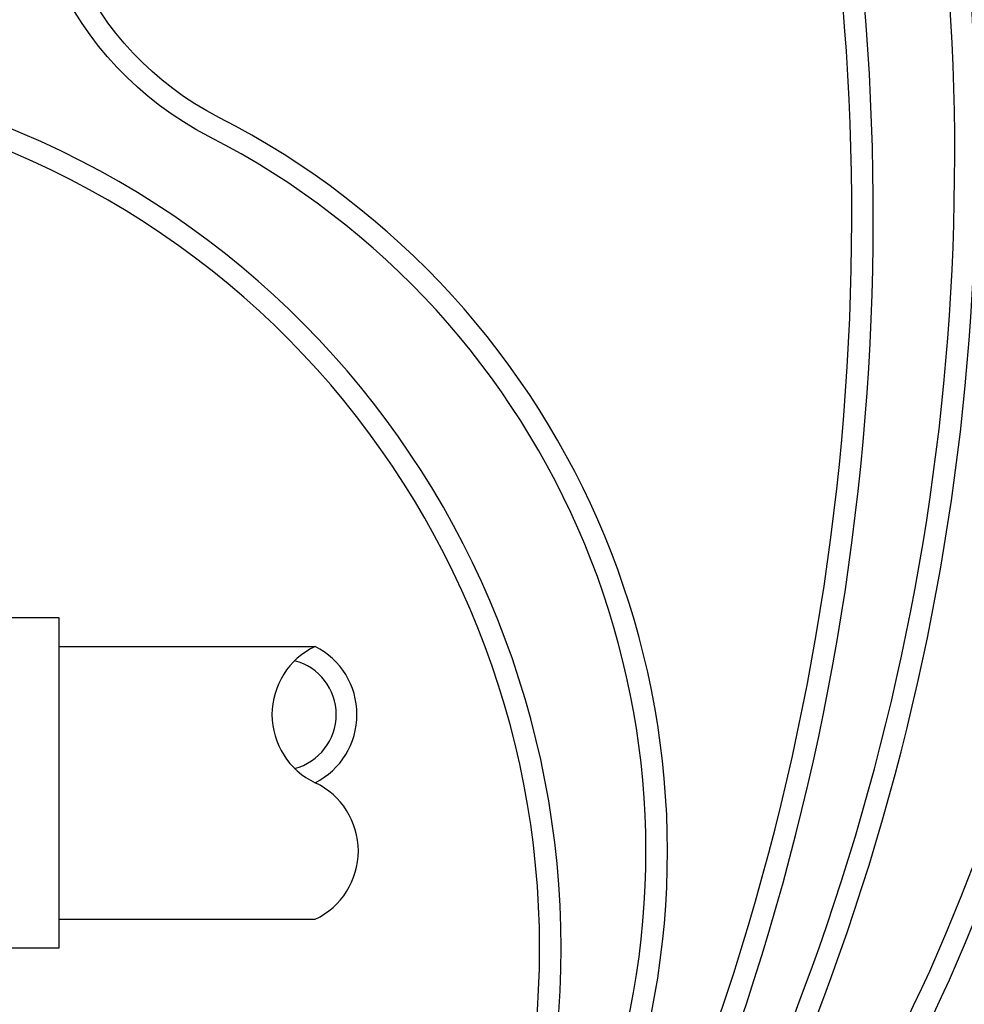
# Model space of a CAD drawing. Units: inches. Extents: x 2 to 430, y 1 to 82.
# Drawn here: x 318 to 323, y 32 to 37 of the extents above; entities that cross this region are included whole.
import ezdxf

# ---------------------------------------------------------------- set-up
doc = ezdxf.new("R2010")
doc.units = ezdxf.units.IN
doc.header["$MEASUREMENT"] = 0
doc.layers.add('Hunter_Detail-Lt', color=249, linetype='Continuous')
doc.layers.add('Hunter_Detail-Med', color=1, linetype='Continuous')

msp = doc.modelspace()

# ---------------------------------------------------------------- linework, layer by layer
at = {"layer": 'Hunter_Detail-Lt'}
for points in [[(321.6673, 26.3533, 0.000817), (321.6846, 26.3972, -0.000266), (324.657, 33.6463, 0.210721), (323.7745, 57.7262, -0.124119), (322.2004, 67.2211, 0.325866), (317.3424, 74.1388, -0.406526), (316.6194, 75.9474), (316.7071, 76.1439)], [(321.785, 26.3533, 0.000058), (321.7863, 26.3565, -0.000266), (324.7585, 33.6052, 0.210706), (323.874, 57.7721, -0.124136), (322.3099, 67.2156, 0.325811), (317.3825, 74.2409, -0.405097), (316.7201, 75.9042), (316.8072, 76.0992)], [(322.0196, 26.3533, -0.007354), (325.0632, 33.482, 0.210664), (324.1726, 57.9095, -0.124186), (322.6383, 67.1988, 0.325029), (318.3063, 74.5898, -0.399505), (317.8241, 75.8182), (317.9133, 76.0178)], [(322.138, 26.3533, -0.007313), (325.1642, 33.4395, 0.210663), (324.2721, 57.9553, -0.124145), (322.7474, 67.1889, 0.324946), (318.3515, 74.6897, -0.398446), (317.9249, 75.7753), (318.0133, 75.9731)], [(321.0296, 26.3533, 0.000065), (321.0313, 26.3597, -0.038501), (323.7456, 33.6849, 0.294883), (317.0365, 64.8792, -0.318774), (316.6246, 66.6014), (316.7095, 66.7915)], [(321.1434, 26.3533, -0.038398), (323.8467, 33.6425, 0.294953), (317.1114, 64.9593, -0.319075), (316.7255, 66.5587), (316.8095, 66.7468)], [(321.3209, 26.3533, -0.017531), (324.15, 33.5153, 0.286268), (318.0633, 64.3938, -0.282151), (317.8326, 66.4843), (317.9139, 66.6662)], [(321.4372, 26.3533, -0.017448), (324.2515, 33.474, 0.286246), (318.1468, 64.4649, -0.281597), (317.9322, 66.4386), (318.0139, 66.6215)], [(320.4557, 26.3533, 0.000512), (320.4627, 26.3952, -0.065523), (322.3821, 32.2735, 0.325795), (317.0882, 55.48, -0.290328), (316.6265, 57.2543), (316.7096, 57.4402)], [(320.5967, 26.5133, -0.064049), (322.4819, 32.2282, 0.325799), (317.1616, 55.5613, -0.289014), (316.729, 57.2152), (316.8096, 57.3955)], [(320.6719, 26.1342, -0.060165), (322.7209, 32.1699, 0.333118), (318.1629, 55.1687, -0.320781), (317.756, 57.0064), (317.8971, 57.3224)], [(320.831, 26.3533, -0.057823), (322.8197, 32.1225, 0.333118), (318.2361, 55.2502, -0.320612), (317.8564, 56.9626), (317.9972, 57.2777)], [(319.7761, 26.3533, -0.044908), (321.2164, 31.777, 0.324824), (317.1093, 46.1236, -0.305467), (316.5716, 47.779), (316.71, 48.0887)], [(319.8873, 26.3533, -0.044757), (321.3194, 31.7395, 0.324824), (317.1768, 46.2099, -0.304031), (316.6749, 47.7415), (316.81, 48.0441)], [(320.1057, 26.3533, -0.041893), (321.7767, 32.2793, 0.316946), (318.1172, 45.7677, -0.319354), (317.739, 47.6467), (317.8861, 47.9761)], [(320.2173, 26.3533, -0.041752), (321.8795, 32.2413, 0.31688), (318.1897, 45.8498, -0.31876), (317.839, 47.6021), (317.9861, 47.9314)], [(319.1022, 26.3533, -0.047014), (320.1704, 31.0073, 0.405267), (317.5031, 36.5221, -0.42332), (316.601, 38.4889), (316.7117, 38.7367)], [(319.2127, 26.3533, -0.046871), (320.2744, 30.9729, 0.405305), (317.5401, 36.6252, -0.422878), (316.7021, 38.4467), (316.8117, 38.692)], [(319.3889, 26.3533, -0.053996), (320.7377, 31.6249, 0.367576), (318.7104, 36.5228, -0.350572), (317.8292, 38.4825), (317.8917, 38.6223)], [(319.4996, 26.3533, -0.053865), (320.8412, 31.5888, 0.367749), (318.7604, 36.6203, -0.348989), (317.9331, 38.4464), (317.9917, 38.5776)]]:
    msp.add_lwpolyline(points, format="xyb", dxfattribs=at)
msp.add_arc((319.0747, 33.5792), 0.2837, 284.7057, 75.2943, dxfattribs=at)
at = {"layer": 'Hunter_Detail-Med'}
for p, q in [((317.9471, 33.9264), (319.2513, 33.9264)), ((317.9471, 32.5376), (319.2513, 32.5376))]:
    msp.add_line(p, q, dxfattribs=at)
msp.add_lwpolyline([(317.2051, 32.392), (317.9471, 32.392), (317.9471, 34.072), (317.1922, 34.072)], dxfattribs=at)
for centre, radius, start, end in [((319.4155, 33.5792), 0.3841, 115.3125, 244.6875), ((319.0747, 33.5792), 0.3895, 296.9492, 63.0508), ((319.0871, 32.8848), 0.3841, 295.3125, 64.6875)]:
    msp.add_arc(centre, radius, start, end, dxfattribs=at)

doc.saveas('drawing.dxf')
